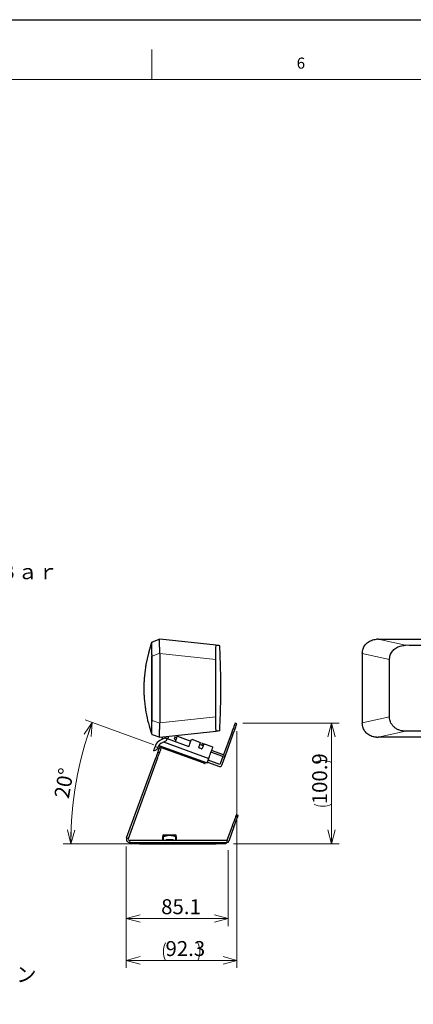
# Model space of a CAD drawing. Units: millimetres. Extents: x 0 to 2100, y 0 to 1485.
# Drawn here: x 1190 to 1518, y 662 to 1485 of the extents above; entities that cross this region are included whole.
import ezdxf

# ---------------------------------------------------------------- set-up
doc = ezdxf.new("R2010")
doc.units = ezdxf.units.MM
doc.header["$LTSCALE"] = 5
doc.layers.add('外形線', color=7, linetype='Continuous', lineweight=25)
doc.styles.add('SLDTEXTSTYLE0', font='TXT', dxfattribs={"width": 0.7, "bigfont": 'bigfont'})
doc.dimstyles.new('SLDDIMSTYLE2', dxfattribs={"dimtxt": 12.5, "dimasz": 11.5, "dimexe": 0, "dimexo": 0.0625, "dimgap": 3.125, "dimtad": 2, "dimdec": 1, "dimrnd": 1e-09, "dimzin": 12, "dimdsep": 46, "dimtxsty": 'SLDTEXTSTYLE0', "dimblk1": 'OPEN30', "dimblk2": 'OPEN30', "dimsah": 1, "dimcen": 0.09, "dimadec": 0, "dimazin": 3, "dimtfac": 1, "dimtdec": 1, "dimtofl": 0, "dimtmove": 0, "dimatfit": 3, "dimldrblk": 'OPEN30', "dimfxl": 1, "dimfrac": 2, "dimtolj": 1, "dimtzin": 12, "dimarcsym": 0})
doc.dimstyles.new('SLDDIMSTYLE3', dxfattribs={"dimtxt": 12.5, "dimasz": 11.5, "dimexe": 0, "dimexo": 0.0625, "dimgap": 3.125, "dimtad": 2, "dimdec": 4, "dimlfac": 5, "dimzin": 12, "dimdsep": 46, "dimtxsty": 'SLDTEXTSTYLE0', "dimblk1": 'OPEN30', "dimblk2": 'OPEN30', "dimsah": 1, "dimcen": 0.09, "dimazin": 3, "dimtfac": 1, "dimtofl": 0, "dimtmove": 0, "dimatfit": 3, "dimldrblk": 'OPEN30', "dimfxl": 1, "dimfrac": 2, "dimtolj": 1, "dimtzin": 12, "dimarcsym": 0})

# ---------------------------------------------------------------- blocks, each defined once
blk = doc.blocks.new('SW_NOTE_0_13')
at = {"color": 0, "linetype": 'Continuous', "lineweight": 0}
blk.add_line((150.51, 0), (0, 0), dxfattribs=at)
at = {"color": 0, "linetype": 'Continuous', "lineweight": 0, "insert": (2.29, 16.19), "char_height": 12.5, "attachment_point": 1, "style": 'SLDTEXTSTYLE0'}
blk.add_mtext('Cisco Webex Room Ｂａｒ', dxfattribs=at)
blk = doc.blocks.new('_Open30')
at = {"color": 0, "linetype": 'ByBlock', "lineweight": -2}
for p, q in [((-1, 0.267949), (0, 0)), ((0, 0), (-1, -0.267949)), ((0, 0), (-1, 0))]:
    blk.add_line(p, q, dxfattribs=at)
blk = doc.blocks.new('_D_4')
at = {"color": 7, "linetype": 'Continuous', "lineweight": 0, "transparency": 16777216}
for p, q in [((1278.64, 793.63), (1278.64, 727.13)), ((1363.73, 790.63), (1363.73, 727.13)), ((1363.73, 733.48), (1278.64, 733.48))]:
    blk.add_line(p, q, dxfattribs=at)
at = {"color": 7, "linetype": 'Continuous', "lineweight": 18, "transparency": 16777216, "xscale": 11.5, "yscale": 11.5, "rotation": 180}
blk.add_blockref('_Open30', (1278.64, 733.48), dxfattribs=at)
at = {"color": 7, "linetype": 'Continuous', "lineweight": 18, "transparency": 16777216, "xscale": 11.5, "yscale": 11.5}
blk.add_blockref('_Open30', (1363.73, 733.48), dxfattribs=at)
at = {"color": 7, "linetype": 'Continuous', "lineweight": 18, "transparency": 16777216, "insert": (1307.71, 749.59), "char_height": 12.5, "attachment_point": 1, "style": 'SLDTEXTSTYLE0'}
blk.add_mtext('85.1', dxfattribs=at)
blk = doc.blocks.new('_D_5')
at = {"color": 7, "linetype": 'Continuous', "lineweight": 0, "transparency": 16777216}
for p, q in [((1375.84, 896.89), (1456.26, 896.89)), ((1449.91, 795.98), (1449.91, 896.89)), ((1368.08, 795.98), (1456.26, 795.98))]:
    blk.add_line(p, q, dxfattribs=at)
at = {"color": 7, "linetype": 'Continuous', "lineweight": 18, "transparency": 16777216}
for centre, start, end in [((1442.63, 849.31), 63.43495, 116.56505), ((1442.63, 843.56), 243.43495, 296.56505)]:
    blk.add_arc(centre, 16.27, start, end, dxfattribs=at)
at = {"color": 7, "linetype": 'Continuous', "lineweight": 18, "transparency": 16777216, "xscale": 11.5, "yscale": 11.5}
for p, rotation in [((1449.91, 896.89), 90), ((1449.91, 795.98), 270)]:
    blk.add_blockref('_Open30', p, dxfattribs=dict(at, rotation=rotation))
at = {"color": 7, "linetype": 'Continuous', "lineweight": 18, "transparency": 16777216, "insert": (1433.79, 829.01), "char_height": 12.5, "attachment_point": 1, "rotation": 90, "style": 'SLDTEXTSTYLE0'}
blk.add_mtext('100.9', dxfattribs=at)
blk = doc.blocks.new('_D_6')
at = {"color": 7, "linetype": 'Continuous', "lineweight": 0, "transparency": 16777216}
for p, q in [((1301.72, 878.67), (1244.2, 899.6)), ((1283.38, 795.98), (1225.93, 795.98))]:
    blk.add_line(p, q, dxfattribs=at)
at = {"color": 7, "linetype": 'Continuous', "lineweight": 18, "transparency": 16777216}
blk.add_arc((1528.91, 795.98), 296.63, 160, 180, dxfattribs=at)
at = {"color": 7, "linetype": 'Continuous', "lineweight": 18, "transparency": 16777216, "xscale": 11.5, "yscale": 11.5}
for p, rotation in [((1250.17, 897.43), 71.1100953703), ((1232.28, 795.98), 268.8899046297)]:
    blk.add_blockref('_Open30', p, dxfattribs=dict(at, rotation=rotation))
at = {"color": 7, "linetype": 'Continuous', "lineweight": 18, "transparency": 16777216, "insert": (1218.28, 835.34), "char_height": 12.5, "attachment_point": 1, "rotation": 80, "style": 'SLDTEXTSTYLE0'}
blk.add_mtext('20°', dxfattribs=at)
blk = doc.blocks.new('_D_7')
at = {"color": 7, "linetype": 'Continuous', "lineweight": 0, "transparency": 16777216}
for p, q in [((1370.99, 889.99), (1370.99, 692.13)), ((1278.64, 793.63), (1278.64, 692.13)), ((1370.99, 698.48), (1278.64, 698.48))]:
    blk.add_line(p, q, dxfattribs=at)
at = {"color": 7, "linetype": 'Continuous', "lineweight": 18, "transparency": 16777216}
for centre, start, end in [((1325.89, 705.75), 153.43495, 206.56505), ((1323.74, 705.75), 333.43495, 26.56505)]:
    blk.add_arc(centre, 16.27, start, end, dxfattribs=at)
at = {"color": 7, "linetype": 'Continuous', "lineweight": 18, "transparency": 16777216, "xscale": 11.5, "yscale": 11.5, "rotation": 180}
blk.add_blockref('_Open30', (1278.64, 698.48), dxfattribs=at)
at = {"color": 7, "linetype": 'Continuous', "lineweight": 18, "transparency": 16777216, "xscale": 11.5, "yscale": 11.5}
blk.add_blockref('_Open30', (1370.99, 698.48), dxfattribs=at)
at = {"color": 7, "linetype": 'Continuous', "lineweight": 18, "transparency": 16777216, "insert": (1311.34, 714.59), "char_height": 12.5, "attachment_point": 1, "style": 'SLDTEXTSTYLE0'}
blk.add_mtext('92.3', dxfattribs=at)
blk = doc.blocks.new('SW_NOTE_0_15')
at = {"color": 0, "linetype": 'Continuous', "lineweight": 0}
blk.add_line((101.86, 0), (0, 0), dxfattribs=at)
at = {"color": 0, "linetype": 'Continuous', "lineweight": 0, "insert": (2.35, 16.38), "char_height": 12.5, "attachment_point": 1, "style": 'SLDTEXTSTYLE0'}
blk.add_mtext('傷防止クッション', dxfattribs=at)

msp = doc.modelspace()

# ---------------------------------------------------------------- linework, layer by layer
at = {"color": 7, "linetype": 'Continuous', "lineweight": 18}
for p, q in [((1300, 1435), (1300, 1460)), ((2050, 1435), (125, 1435))]:
    msp.add_line(p, q, dxfattribs=at)
at = {"color": 1, "linetype": 'Continuous', "lineweight": 18}
for p, q in [((1299.876108, 964.44314), (1299.512707, 963.270836)), ((1511.747673, 961.879589), (1488.850131, 966.979661)), ((1300.226108, 952.867695), (1306.723348, 955.232494)), ((1306.726108, 955.001392), (1353.321454, 949.939512)), ((1475.601062, 955.001392), (1498.327121, 949.939512)), ((1306.723348, 896.726817), (1300.226108, 899.091624)), ((1353.321454, 902.019792), (1306.726108, 896.95792)), ((1498.327121, 902.019792), (1475.601062, 896.95792)), ((1488.850131, 884.979658), (1511.747673, 890.079722)), ((1299.512882, 888.688528), (1299.876108, 887.516171)), ((1310.594033, 884.314731), (1312.698949, 883.54861)), ((1366.066711, 887.493671), (1367.57022, 886.94644)), ((1305.028158, 876.507544), (1302.678927, 877.362595)), ((1307.787814, 876.780123), (1306.566214, 877.224751)), ((1303.146012, 867.827826), (1304.64952, 867.280596)), ((1342.795855, 864.783161), (1342.453836, 863.843471)), ((1359.260509, 868.793794), (1359.807743, 870.297298)), ((1361.311252, 869.750068), (1359.807743, 870.297298)), ((1367.010883, 810.682586), (1368.514391, 810.135354)), ((1280.328263, 800.458485), (1278.824755, 801.005717)), ((1309.726108, 801.974944), (1309.726108, 798.579657)), ((1319.726108, 798.579657), (1319.726108, 801.974944)), ((1281.643833, 796.979657), (1281.643833, 798.579657)), ((1289.726107, 796.979657), (1289.726107, 795.979657)), ((1353.726106, 795.979657), (1353.726106, 796.979657)), ((1364.109284, 798.032425), (1362.605775, 798.579657)), ((1362.605775, 796.979657), (1362.605775, 798.579657))]:
    msp.add_line(p, q, dxfattribs=at)
at = {"color": 18, "linetype": 'Continuous', "lineweight": 0, "true_color": 0x000000}
for p in [(1363.674918, 796.839015), (1363.875776, 796.979657)]:
    msp.add_line(p, (1363.726108, 796.979657), dxfattribs=at)
msp.add_lwpolyline([(0, 0), (0, 1485), (2100, 1485), (2100, 0), (0, 0)])
at = {"color": 1, "linetype": 'Continuous', "lineweight": 18, "flags": 128}
msp.add_lwpolyline([(1300.148258, 898.618356), (1300.059839, 898.661472), (1299.893565, 898.742542), (1299.873025, 898.752556)], dxfattribs=at)
at = {"color": 1, "linetype": 'Continuous', "lineweight": 18}
msp.add_open_spline([(1299.873025, 953.206756), (1299.873344, 953.20691), (1299.92955, 953.234041), (1300.020715, 953.278819), (1300.112221, 953.323399), (1300.148258, 953.340956)], degree=3, knots=[0, 0, 0, 0, 0.0034480344, 0.6075437183, 1, 1, 1, 1], dxfattribs=at)
at = {"layer": '外形線', "linetype": 'Continuous', "lineweight": 25}
for p, q in [((1299.814709, 964.26911), (1299.469968, 963.284083)), ((1299.876027, 964.44314), (1299.875559, 964.409136)), ((1300.226108, 964.613848), (1299.875618, 964.44314)), ((1299.876027, 964.44314), (1299.87562, 964.44314)), ((1306.592175, 966.930904), (1300.226108, 964.613848)), ((1353.673017, 961.879589), (1306.726108, 966.979661)), ((1488.850131, 966.979661), (1996.351972, 966.979661)), ((1300.148258, 953.340956), (1299.872748, 954.160415)), ((1299.872748, 954.160415), (1299.873025, 953.206756)), ((1300.226108, 899.091624), (1300.226108, 952.867695)), ((1306.726108, 955.001392), (1306.726108, 896.95792)), ((1475.601062, 955.001392), (1475.601062, 896.95792)), ((1294.979369, 945.945554), (1294.979369, 945.893087)), ((1294.979369, 906.013758), (1294.979365, 906.013758)), ((1294.979369, 906.066225), (1294.979369, 906.013758)), ((1299.873025, 898.752556), (1299.872748, 897.798904)), ((1306.726108, 884.979658), (1353.673017, 890.079722)), ((1355.949065, 890.326985), (1355.949602, 890.344091)), ((1356.049723, 890.348673), (1355.949602, 890.344091)), ((1356.049723, 890.348673), (1356.05074, 890.37966)), ((1356.433953, 890.37966), (1356.05074, 890.37966)), ((1370.99042, 896.343366), (1369.486915, 896.890604)), ((1299.469968, 888.675228), (1299.814709, 887.690202)), ((1300.148308, 887.383409), (1299.875559, 887.550183)), ((1299.875559, 887.550183), (1299.876027, 887.516171)), ((1299.875618, 887.516171), (1300.226108, 887.345464)), ((1299.876027, 887.516171), (1299.87562, 887.516171)), ((1300.226108, 887.345464), (1306.592175, 885.028408)), ((1310.594033, 884.314731), (1306.615656, 882.287652)), ((1307.750633, 880.060137), (1312.266777, 882.361226)), ((1309.737087, 881.072283), (1347.452859, 867.344864)), ((1312.869959, 884.018452), (1311.203181, 884.625108)), ((1312.266777, 882.361226), (1312.698949, 883.54861)), ((1312.856278, 883.980863), (1330.898377, 877.414078)), ((1313.420094, 883.775652), (1313.933124, 885.18519)), ((1313.933124, 885.18519), (1314.086744, 885.779277)), ((1319.025083, 885.140971), (1318.477851, 883.637466)), ((1321.22956, 885.934875), (1332.505871, 881.830633)), ((1340.066595, 880.675018), (1333.488748, 883.069166)), ((1366.066711, 887.493671), (1359.807743, 870.297298)), ((1361.311252, 869.750068), (1367.57022, 886.94644)), ((1530.134812, 884.979658), (1488.850131, 884.979658)), ((1302.97289, 878.170252), (1302.678927, 877.362595)), ((1305.028158, 876.507544), (1305.322122, 877.315201)), ((1305.780859, 878.255524), (1346.08478, 863.586091)), ((1306.566214, 877.224751), (1306.805628, 877.882533)), ((1307.685208, 876.498215), (1308.027228, 877.437913)), ((1307.685208, 876.498215), (1342.453836, 863.843471)), ((1341.346583, 875.420347), (1339.4672, 876.104385)), ((1340.023412, 879.094475), (1342.842492, 878.06841)), ((1341.877578, 879.80304), (1341.43295, 878.581443)), ((1342.133919, 879.922577), (1341.877578, 879.80304)), ((1350.403214, 876.912803), (1343.825365, 879.306943)), ((1359.807743, 870.297298), (1349.847002, 873.922714)), ((1278.824755, 801.005717), (1303.146012, 867.827826)), ((1280.328263, 800.458485), (1304.64952, 867.280596)), ((1304.856113, 872.526289), (1306.359621, 871.979058)), ((1346.08478, 863.586091), (1347.452859, 867.344864)), ((1356.832168, 862.12197), (1346.871427, 865.747385)), ((1359.260509, 868.793794), (1349.299768, 872.419201)), ((1359.260509, 868.793794), (1356.832168, 862.12197)), ((1358.335676, 861.57474), (1361.311252, 869.750068)), ((1344.333219, 863.159434), (1344.675241, 864.099123)), ((1346.324193, 864.24388), (1356.284934, 860.618465)), ((1371.934588, 819.53228), (1370.431083, 820.079512)), ((1367.010883, 810.682586), (1362.605775, 798.579657)), ((1368.514391, 810.135354), (1364.109284, 798.032425)), ((1309.726108, 803.379657), (1309.226108, 803.090982)), ((1309.226108, 798.579657), (1309.226108, 801.974944)), ((1309.726108, 803.379657), (1319.726108, 803.379657)), ((1310.96768, 798.579657), (1311.816208, 799.179657)), ((1317.636008, 799.179657), (1311.816208, 799.179657)), ((1317.636008, 799.179657), (1318.484536, 798.579657)), ((1320.226108, 803.090982), (1319.726108, 803.379657)), ((1320.226108, 801.974944), (1320.226108, 798.579657)), ((1362.605775, 798.579657), (1281.643833, 798.579657)), ((1281.643833, 796.979657), (1362.605775, 796.979657)), ((1281.726107, 795.979657), (1281.726107, 796.979657)), ((1289.726107, 795.979657), (1281.726107, 795.979657)), ((1289.726107, 795.979657), (1353.726106, 795.979657)), ((1361.726108, 795.979657), (1353.726106, 795.979657)), ((1361.726108, 796.979657), (1361.726108, 795.979657))]:
    msp.add_line(p, q, dxfattribs=at)
at = {"layer": '外形線', "linetype": 'Continuous', "lineweight": 25, "flags": 128}
for points in [[(1299.512707, 963.270836), (1297.040927, 955.297046), (1294.979362, 945.945554)], [(1306.726108, 966.979661), (1306.711215, 966.974237), (1306.666554, 966.957979), (1306.592175, 966.930904)], [(1294.979369, 945.945554), (1294.979369, 945.945554)], [(1369.486915, 896.890604), (1369.421194, 896.710039), (1369.226562, 896.175303), (1368.910505, 895.306931), (1368.485159, 894.138307), (1367.966874, 892.71433), (1367.375566, 891.089723), (1366.733959, 889.326923), (1366.066711, 887.493671)], [(1367.57022, 886.94644), (1368.237468, 888.779693), (1368.879075, 890.542493), (1369.470383, 892.167092), (1369.988667, 893.591069), (1370.414013, 894.7597), (1370.730075, 895.628073), (1370.924706, 896.162809), (1370.99042, 896.343366)], [(1306.592175, 885.028408), (1306.666554, 885.001332), (1306.711215, 884.985075), (1306.726108, 884.979658)], [(1311.203181, 884.625108), (1311.193927, 884.620399), (1311.166445, 884.606392), (1311.121571, 884.583526), (1311.060667, 884.552494), (1310.985586, 884.514243), (1310.898607, 884.469919), (1310.802374, 884.420887), (1310.69981, 884.368629), (1310.594033, 884.314731)], [(1312.698949, 883.54861), (1312.732311, 883.640268), (1312.764392, 883.728408), (1312.793957, 883.809642), (1312.819872, 883.880839), (1312.841139, 883.939267), (1312.856942, 883.982689), (1312.866673, 884.009429), (1312.869959, 884.018452)], [(1318.477851, 883.637466), (1318.65841, 883.571745), (1319.193149, 883.37712), (1320.061518, 883.061059), (1320.169297, 883.021832)], [(1320.71653, 884.525337), (1320.60875, 884.564564), (1319.740382, 884.880625), (1319.205642, 885.075257), (1319.025083, 885.140971)], [(1319.622065, 881.51832), (1319.901241, 882.28535), (1320.187945, 883.073062), (1320.465732, 883.836277), (1320.718664, 884.531201), (1320.932231, 885.117971), (1321.094181, 885.562927), (1321.195223, 885.840536), (1321.22956, 885.934875)], [(1330.898377, 877.414078), (1331.260512, 878.409036), (1331.624851, 879.410051), (1331.974756, 880.371407), (1332.294245, 881.249197), (1332.568722, 882.003315), (1332.785655, 882.599332), (1332.935133, 883.010023), (1333.010329, 883.21662)], [(1302.678927, 877.362595), (1302.412027, 876.629294), (1302.155385, 875.924178), (1301.918862, 875.274331), (1301.711548, 874.704742), (1301.541409, 874.237292), (1301.414985, 873.889946), (1301.337134, 873.676047), (1301.310846, 873.603821)], [(1306.566214, 877.224751), (1306.23259, 876.308129), (1305.911787, 875.426725), (1305.616133, 874.614426), (1305.35699, 873.902433), (1305.144317, 873.318121), (1304.986287, 872.883939), (1304.888972, 872.616567), (1304.856113, 872.526289)], [(1304.928323, 876.23325), (1304.940784, 876.267486), (1304.953252, 876.301744), (1304.965727, 876.336016), (1304.978207, 876.370304), (1304.990691, 876.404606), (1305.003179, 876.438909), (1305.015668, 876.473226), (1305.028158, 876.507544)], [(1306.359621, 871.979058), (1306.39248, 872.069337), (1306.489795, 872.336701), (1306.647825, 872.770891), (1306.860498, 873.355203), (1307.119641, 874.067195), (1307.415295, 874.879495), (1307.736098, 875.760891), (1307.967116, 876.395614)], [(1339.168361, 876.745239), (1339.428792, 877.460771), (1339.674091, 878.134721), (1339.898093, 878.750161), (1340.095172, 879.291632), (1340.260381, 879.745536), (1340.389563, 880.100467), (1340.479481, 880.347513), (1340.527872, 880.480461)], [(1343.287116, 879.290015), (1342.910419, 879.427121), (1342.259707, 879.66396), (1341.92062, 879.787379), (1341.877578, 879.80304)], [(1343.346948, 879.454397), (1343.29856, 879.321449), (1343.208643, 879.07441), (1343.079458, 878.719479), (1342.914252, 878.265575), (1342.717169, 877.724104), (1342.493168, 877.108656), (1342.247872, 876.434707), (1341.987441, 875.719183)], [(1342.133919, 879.922577), (1342.145218, 879.918464), (1342.413238, 879.820914), (1343.015468, 879.601718), (1343.825365, 879.306943)], [(1347.452859, 867.344864), (1347.517813, 867.523321), (1347.707732, 868.045122), (1348.008199, 868.870646), (1348.396382, 869.937167), (1348.842798, 871.163689), (1349.313533, 872.457021), (1349.772832, 873.718933), (1350.185803, 874.853559), (1350.521075, 875.774712), (1350.753179, 876.412422), (1350.864491, 876.718239)], [(1304.856113, 872.526289), (1304.823254, 872.43601), (1304.725939, 872.168638), (1304.567909, 871.734456), (1304.355236, 871.150137), (1304.096093, 870.438152), (1303.800439, 869.625852), (1303.479637, 868.744448), (1303.146012, 867.827826)], [(1304.64952, 867.280596), (1304.983145, 868.197218), (1305.303948, 869.078614), (1305.599602, 869.890921), (1305.858744, 870.602906), (1306.071417, 871.187218), (1306.229448, 871.621408), (1306.326762, 871.888772), (1306.359621, 871.979058)], [(1342.453836, 863.843471), (1342.820487, 863.710024), (1343.173044, 863.581703), (1343.497964, 863.46344), (1343.782763, 863.35978), (1344.016487, 863.274716), (1344.19016, 863.211498), (1344.29711, 863.172576), (1344.333219, 863.159434)], [(1370.431083, 820.079512), (1370.365361, 819.898952), (1370.170737, 819.364213), (1369.854676, 818.495844), (1369.42933, 817.327217), (1368.911045, 815.903238), (1368.319737, 814.278633), (1367.67813, 812.515835), (1367.010883, 810.682586)], [(1368.514391, 810.135354), (1369.181639, 811.968603), (1369.823242, 813.731401), (1370.41455, 815.356006), (1370.932835, 816.779983), (1371.358181, 817.948612), (1371.674242, 818.816981), (1371.868873, 819.35172), (1371.934588, 819.53228)]]:
    msp.add_lwpolyline(points, dxfattribs=at)
at = {"layer": '外形線', "linetype": 'Continuous', "lineweight": 25}
for centre, radius, start, end in [((1310.020585, 875.605101), 7.5, 117, 160), ((1310.926108, 886.279657), 3.2, 201.396170255, 237), ((1310.020585, 875.605101), 5, 117, 160), ((1359.807743, 870.297299), 1.6, 250, 340), ((1356.832168, 862.121973), 1.6, 250, 340), ((1281.643832, 799.979657), 3, 160, 270), ((1281.643832, 799.979657), 1.4, 160, 270), ((1362.605776, 798.579657), 1.6, 270, 340)]:
    msp.add_arc(centre, radius, start, end, dxfattribs=at)
for centre, major_axis, ratio, start_param, end_param in [((1476.532567, 957.296316), (18.394605, 7.348001), 0.3428538411, 0.7092828834, 0.8096660696), ((1290.397027, 956.18002), (16.188895, -2.810693), 0.7596263656, 0.1311284849, 0.1495142771), ((1481.544351, 956.18002), (0.711216, 12.610235), 0.4679207954, 1.6723649173, 1.6907507095), ((1192.744134, 912.191389), (107.391029, 41.185233), 0.1073344272, 6.2420450078, 6.2801081062), ((1192.744134, 939.767925), (107.391029, -41.185233), 0.1073344272, 0.003077201, 0.0411402994), ((1290.397027, 895.779294), (16.188895, 2.810693), 0.7596263656, 6.1336710301, 6.1520568223), ((1481.544351, 895.779294), (-0.711216, 12.610235), 0.4679207954, 1.4508419441, 1.4692277363), ((1476.532567, 894.662998), (18.394605, -7.348001), 0.3428538411, 5.4735192375, 5.5739024238)]:
    msp.add_ellipse(centre, major_axis=major_axis, ratio=ratio, start_param=start_param, end_param=end_param, dxfattribs=at)
for points, knots in [([(1299.872748, 954.160415), (1299.869569, 955.4615), (1299.864792, 957.417034), (1299.85971, 959.699086), (1299.858696, 961.684174), (1299.865423, 963.536674), (1299.873465, 964.252708), (1299.875478, 964.403064), (1299.875559, 964.409136)], [0, 0, 0, 0, 0.2519712802, 0.3787137299, 0.5054337125, 0.7478691973, 0.9898174922, 1, 1, 1, 1]), ([(1299.875559, 964.409136), (1299.898181, 964.425617), (1299.985476, 964.489216), (1300.079012, 964.539016), (1300.148308, 964.57591)], [0, 0, 0, 0, 0.2591523076, 1, 1, 1, 1]), ([(1300.148308, 964.57591), (1300.115866, 964.56012), (1300.08017, 964.542747), (1299.989623, 964.498396), (1299.926989, 964.473911), (1299.876043, 964.44315), (1299.876027, 964.44314)], [0, 0, 0, 0, 0.3571066072, 0.3929234708, 0.9998039438, 1, 1, 1, 1]), ([(1300.226108, 964.613848), (1300.217763, 964.609783), (1300.207572, 964.604817), (1300.157402, 964.580345), (1300.148308, 964.57591)], [0, 0, 0, 0, 0.8187461006, 1, 1, 1, 1]), ([(1306.723348, 955.232494), (1306.704904, 955.836476), (1306.647348, 957.721237), (1306.495343, 960.209332), (1306.348538, 962.417544), (1306.252207, 963.925128), (1306.192541, 965.160443), (1306.20348, 966.092519), (1306.287841, 966.707812), (1306.490737, 966.856545), (1306.592175, 966.930904)], [0, 0, 0, 0, 0.0988293788, 0.3084027614, 0.4205180079, 0.5326549356, 0.6495367027, 0.7664664867, 0.8832447336, 1, 1, 1, 1]), ([(1475.602046, 955.232494), (1475.634335, 955.836476), (1475.735096, 957.721237), (1476.607977, 960.209332), (1478.086748, 962.417544), (1479.543342, 963.925128), (1481.274711, 965.160443), (1483.214925, 966.092519), (1485.282272, 966.707812), (1486.691441, 966.856545), (1487.395957, 966.930904)], [0, 0, 0, 0, 0.0988293788, 0.3084027614, 0.4205180079, 0.5326549356, 0.6495367027, 0.7664664867, 0.8832447336, 1, 1, 1, 1]), ([(1353.321454, 949.939512), (1353.320939, 951.192617), (1353.319909, 953.698225), (1353.36741, 957.04361), (1353.443686, 959.712374), (1353.529077, 961.152001), (1353.607904, 961.792247), (1353.651153, 961.850261), (1353.673017, 961.879589)], [0, 0, 0, 0, 0.1876664938, 0.3752431733, 0.566197548, 0.7741340245, 0.8858151601, 1, 1, 1, 1]), ([(1356.591074, 961.562582), (1356.592333, 961.562449), (1356.614085, 961.560149), (1355.955062, 961.631645), (1354.713199, 961.766616), (1353.788344, 961.867064), (1353.673017, 961.879589)], [0, 0, 0, 0, 0.0278613285, 0.4816222314, 0.9353598761, 1, 1, 1, 1]), ([(1356.603092, 890.396163), (1356.707048, 892.513964), (1356.917002, 896.791169), (1357.151806, 902.976275), (1357.324507, 908.636791), (1357.43441, 913.42548), (1357.499471, 917.323996), (1357.533897, 920.330574), (1357.550173, 922.477541), (1357.557022, 924.114101), (1357.559635, 925.571128), (1357.558724, 927.327342), (1357.551143, 929.415748), (1357.533342, 931.872729), (1357.49977, 934.833514), (1357.438415, 938.51556), (1357.332144, 943.17351), (1357.161058, 948.800874), (1356.923559, 955.054945), (1356.710045, 959.392254), (1356.603178, 961.563163)], [0, 0, 0, 0, 0.0910098734, 0.1838076209, 0.2641440528, 0.3316810803, 0.3862548128, 0.4278499735, 0.4565760036, 0.4742715287, 0.4927256723, 0.5142784653, 0.5438014058, 0.5755417692, 0.6121532867, 0.6627634642, 0.7283997847, 0.8090437343, 0.904422605, 1, 1, 1, 1]), ([(1498.327121, 949.939512), (1498.448634, 951.192613), (1498.691601, 953.698215), (1500.631726, 957.043653), (1503.534218, 959.712202), (1506.673218, 961.156046), (1509.495361, 961.792391), (1510.99683, 961.850521), (1511.747673, 961.879589)], [0, 0, 0, 0, 0.1876674566, 0.3752450986, 0.5662004531, 0.7741379965, 0.8870527599, 1, 1, 1, 1]), ([(1742.601052, 961.564892), (1726.490643, 961.561622), (1681.977481, 961.552589), (1609.064196, 961.628207), (1548.226108, 961.766708), (1515.792095, 961.867074), (1511.747673, 961.879589)], [0, 0, 0, 0, 0.2093333509, 0.5783893541, 0.9474264406, 1, 1, 1, 1]), ([(1299.873025, 898.752556), (1299.872157, 901.575971), (1299.86927, 910.968264), (1299.865826, 926.612842), (1299.869577, 941.940828), (1299.872258, 950.699933), (1299.873025, 953.206756)], [0, 0, 0, 0, 0.1555480556, 0.5174418382, 0.8618937153, 1, 1, 1, 1]), ([(1353.321454, 902.019792), (1353.341801, 910.006405), (1353.380237, 925.09319), (1353.351733, 941.066493), (1353.324479, 949.053072), (1353.321454, 949.939512)], [0, 0, 0, 0, 0.4999999524, 0.9445043956, 1, 1, 1, 1]), ([(1498.327121, 902.019792), (1498.337039, 910.006405), (1498.355775, 925.09319), (1498.341901, 941.066493), (1498.328598, 949.053072), (1498.327121, 949.939512)], [0, 0, 0, 0, 0.4999999524, 0.9445043956, 1, 1, 1, 1]), ([(1294.979369, 945.893087), (1294.962417, 945.757333), (1294.928512, 945.485818), (1294.763056, 944.393025), (1294.530085, 942.819257), (1294.249669, 940.771711), (1293.952148, 938.298052), (1293.67033, 935.468583), (1293.441346, 932.355188), (1293.290859, 929.067172), (1293.24755, 925.701216), (1293.308278, 922.369706), (1293.469803, 919.156229), (1293.702823, 916.130387), (1293.984473, 913.373381), (1294.281742, 910.94176), (1294.560441, 908.928902), (1294.783168, 907.434229), (1294.933769, 906.436411), (1294.964169, 906.189618), (1294.979369, 906.066225)], [0, 0, 0, 0, 0.0557802803, 0.1115633581, 0.1673169074, 0.223073469, 0.2793643897, 0.335653929, 0.3922145674, 0.4487703537, 0.504612137, 0.5604540428, 0.615681592, 0.6709133154, 0.726765078, 0.7826178553, 0.8391752027, 0.8957290997, 0.9478655963, 1, 1, 1, 1]), ([(1294.979365, 906.013758), (1295.595252, 902.889395), (1296.752135, 897.020586), (1298.633223, 891.343377), (1299.512882, 888.688528)], [0, 0, 0, 0, 0.5323672509, 1, 1, 1, 1]), ([(1299.875559, 887.550183), (1299.872417, 887.811168), (1299.867695, 888.203432), (1299.861207, 889.568573), (1299.85815, 891.23535), (1299.862463, 893.908186), (1299.870699, 896.436974), (1299.872667, 897.744855), (1299.872748, 897.798904)], [0, 0, 0, 0, 0.2518470345, 0.3785297133, 0.5051905728, 0.7474632044, 0.989563779, 1, 1, 1, 1]), ([(1299.872748, 897.798904), (1299.896279, 897.871672), (1299.984437, 898.144297), (1300.078963, 898.417832), (1300.148258, 898.618356)], [0, 0, 0, 0, 0.2669163947, 1, 1, 1, 1]), ([(1353.673017, 890.079722), (1353.649189, 890.114787), (1353.600876, 890.185884), (1353.532827, 890.808486), (1353.469101, 891.830288), (1353.415142, 893.219328), (1353.371532, 894.924392), (1353.341531, 896.753663), (1353.323688, 898.710174), (1353.317672, 900.456975), (1353.320383, 901.577212), (1353.321454, 902.019792)], [0, 0, 0, 0, 0.1242710638, 0.2519727085, 0.3763346175, 0.5050908969, 0.6171169044, 0.7333439912, 0.8318067893, 0.9335506625, 1, 1, 1, 1]), ([(1511.747673, 890.079722), (1510.908191, 890.116411), (1509.229585, 890.189771), (1506.770743, 890.81553), (1504.453931, 891.841033), (1502.426524, 893.236628), (1500.771311, 894.938568), (1499.557841, 896.775149), (1498.766874, 898.722046), (1498.378746, 900.467833), (1498.341845, 901.577166), (1498.327121, 902.019792)], [0, 0, 0, 0, 0.1260166437, 0.2519796136, 0.3785900226, 0.5050968167, 0.6192575477, 0.7333433871, 0.8334508424, 0.9335465649, 1, 1, 1, 1]), ([(1306.592175, 885.028408), (1306.470313, 885.137639), (1306.178348, 885.399341), (1306.184953, 886.830656), (1306.333804, 889.407544), (1306.57849, 892.833175), (1306.675081, 895.429443), (1306.723348, 896.726817)], [0, 0, 0, 0, 0.1535887249, 0.367976498, 0.5760196439, 0.7881338721, 1, 1, 1, 1]), ([(1355.949065, 890.326985), (1355.908329, 890.322559), (1355.461003, 890.273965), (1354.711907, 890.19258), (1353.7882, 890.092235), (1353.673017, 890.079722)], [0, 0, 0, 0, 0.0806266562, 0.8853569528, 1, 1, 1, 1]), ([(1356.591104, 890.39673), (1356.592642, 890.396897), (1356.603421, 890.398068), (1356.512176, 890.388157), (1356.433953, 890.37966)], [0, 0, 0, 0, 0.1427063715, 1, 1, 1, 1]), ([(1487.395957, 885.028408), (1486.469894, 885.137639), (1484.251181, 885.399341), (1480.948796, 886.830656), (1478.000608, 889.407544), (1475.999933, 892.833175), (1475.734623, 895.429443), (1475.602046, 896.726817)], [0, 0, 0, 0, 0.1535887249, 0.367976498, 0.5760196439, 0.7881338721, 1, 1, 1, 1]), ([(1532.182172, 890.136026), (1529.415033, 890.130061), (1522.602594, 890.115376), (1515.791923, 890.093006), (1511.747673, 890.079722)], [0, 0, 0, 0, 0.4061890982, 1, 1, 1, 1]), ([(1299.876027, 887.516171), (1299.876043, 887.516164), (1299.93267, 887.490522), (1299.996015, 887.457644), (1300.086716, 887.413454), (1300.119134, 887.397641), (1300.148308, 887.383409)], [0, 0, 0, 0, 0.0001867973, 0.6428900718, 0.6786214055, 1, 1, 1, 1]), ([(1300.148308, 887.383409), (1300.182303, 887.366828), (1300.223739, 887.346618), (1300.225747, 887.345639), (1300.226108, 887.345464)], [0, 0, 0, 0, 0.8204108453, 1, 1, 1, 1]), ([(1333.010329, 883.21662), (1333.017198, 883.2195), (1333.030936, 883.22526), (1333.113925, 883.202598), (1333.233605, 883.161831), (1333.365857, 883.113893), (1333.453587, 883.081963), (1333.488748, 883.069166)], [0, 0, 0, 0, 0.2143969171, 0.4288215509, 0.6426777111, 0.8567901863, 1, 1, 1, 1]), ([(1304.928323, 876.23325), (1304.852618, 876.051169), (1304.640701, 875.541479), (1304.066311, 874.774413), (1303.10402, 874.020904), (1302.135854, 873.67906), (1301.424414, 873.606242), (1301.342698, 873.6045), (1301.310846, 873.603821)], [0, 0, 0, 0, 0.0905012833, 0.2533351182, 0.4555439052, 0.7418095069, 0.8993608188, 1, 1, 1, 1]), ([(1339.168361, 876.745239), (1339.154289, 876.690447), (1339.126137, 876.580831), (1339.156379, 876.409205), (1339.238148, 876.25913), (1339.349821, 876.155865), (1339.434163, 876.118874), (1339.4672, 876.104385)], [0, 0, 0, 0, 0.2175771371, 0.4352773118, 0.6501042675, 0.8629435967, 1, 1, 1, 1]), ([(1340.066595, 880.675018), (1340.119418, 880.655811), (1340.225063, 880.617396), (1340.365595, 880.565501), (1340.470394, 880.523121), (1340.523964, 880.494849), (1340.526755, 880.484573), (1340.527872, 880.480461)], [0, 0, 0, 0, 0.2144615881, 0.4289216334, 0.6432807745, 0.857286981, 1, 1, 1, 1]), ([(1341.346583, 875.420347), (1341.401022, 875.406361), (1341.509898, 875.378389), (1341.679211, 875.407539), (1341.828018, 875.486746), (1341.933684, 875.597976), (1341.97173, 875.68376), (1341.987441, 875.719183)], [0, 0, 0, 0, 0.2122605848, 0.4245162916, 0.6368778574, 0.8500579183, 1, 1, 1, 1]), ([(1343.346948, 879.454397), (1343.353817, 879.457277), (1343.367555, 879.463037), (1343.450544, 879.440375), (1343.570224, 879.399608), (1343.702476, 879.351671), (1343.790205, 879.31974), (1343.825365, 879.306943)], [0, 0, 0, 0, 0.2143974265, 0.4288225697, 0.6426792381, 0.8567942902, 1, 1, 1, 1]), ([(1350.403214, 876.912803), (1350.456037, 876.893593), (1350.561681, 876.855173), (1350.702213, 876.803275), (1350.807014, 876.760911), (1350.860583, 876.732624), (1350.863374, 876.722349), (1350.864491, 876.718239)], [0, 0, 0, 0, 0.2144642494, 0.4289237428, 0.6432799377, 0.8572873483, 1, 1, 1, 1]), ([(1309.226108, 803.048196), (1309.226108, 803.034057), (1309.226108, 803.001034), (1309.226108, 802.504621), (1309.226108, 802.106593), (1309.226108, 801.974944)], [0, 0, 0, 0, 0.3337999729, 0.7796525756, 1, 1, 1, 1]), ([(1309.226108, 801.974944), (1309.230719, 801.95658), (1309.239956, 801.919793), (1309.317126, 801.893777), (1309.430372, 801.894887), (1309.571825, 801.920706), (1309.672404, 801.956064), (1309.726108, 801.974944)], [0, 0, 0, 0, 0.205500172, 0.4116673741, 0.6037473612, 0.7884196228, 1, 1, 1, 1]), ([(1309.726108, 801.974944), (1310.080275, 802.107993), (1311.13802, 802.505356), (1312.958421, 802.994373), (1315.089929, 803.16418), (1317.064742, 802.857131), (1318.557303, 802.415981), (1319.43197, 802.085934), (1319.726108, 801.974944)], [0, 0, 0, 0, 0.1102419914, 0.3292461155, 0.5472795145, 0.7275931308, 0.9083934901, 1, 1, 1, 1]), ([(1319.726108, 801.974944), (1319.778215, 801.95658), (1319.882599, 801.919793), (1320.02812, 801.893777), (1320.138444, 801.894887), (1320.212119, 801.920706), (1320.221239, 801.956064), (1320.226108, 801.974944)], [0, 0, 0, 0, 0.2054995984, 0.4116674566, 0.6037470531, 0.7884193338, 1, 1, 1, 1]), ([(1320.226108, 801.974944), (1320.226108, 802.106592), (1320.226108, 802.495164), (1320.226108, 802.994017), (1320.226108, 803.030112), (1320.226108, 803.046299)], [0, 0, 0, 0, 0.2203433774, 0.6503654307, 1, 1, 1, 1])]:
    msp.add_open_spline(points, degree=3, knots=knots, dxfattribs=at)

# ---------------------------------------------------------------- block references
at = {"color": 7, "linetype": 'Continuous', "lineweight": 0}
for name, p in [('SW_NOTE_0_13', (1014.121743, 1013.497304)), ('SW_NOTE_0_15', (1064.885445, 676.57008))]:
    msp.add_blockref(name, p, dxfattribs=at)

# ---------------------------------------------------------------- texts
at = {"color": 7, "linetype": 'Continuous', "lineweight": 0, "insert": (1420.833333, 1453.340123), "char_height": 9.260417, "attachment_point": 1, "style": 'SLDTEXTSTYLE0'}
msp.add_mtext('6', dxfattribs=at)

# ---------------------------------------------------------------- dimensions: what is measured, and where the dimension line sits
at = {"color": 7, "linetype": 'Continuous', "lineweight": 18}
dim = msp.add_angular_dim_2l(base=(1236.786178, 847.488639), line1=((1307.685208, 876.498217), (1344.33322, 863.159431)), line2=((1289.726108, 795.979657), (1353.726108, 795.979657)), dimstyle='SLDDIMSTYLE3', dxfattribs=at)
dim.commit()
dim.dimension.update_dxf_attribs({"geometry": '_D_6', "text_midpoint": (1236.786178, 847.488639), "dimtype": 162})
dim = msp.add_linear_dim(base=(1278.643832, 698.479657), p1=(1370.990421, 896.343368), p2=(1278.643832, 799.979657), text='(<>)', dimstyle='SLDDIMSTYLE2', dxfattribs=at)
dim.commit()
dim.dimension.update_dxf_attribs({"geometry": '_D_7', "text_midpoint": (1324.817127, 698.479657), "dimtype": 160})
dim = msp.add_linear_dim(base=(1449.90686, 896.8906), p1=(1361.726108, 795.979657), p2=(1369.486913, 896.8906), angle=90, text='(<>)', dimstyle='SLDDIMSTYLE2', dxfattribs=at)
dim.commit()
dim.dimension.update_dxf_attribs({"geometry": '_D_5', "text_midpoint": (1449.90686, 846.435128), "dimtype": 160})
dim = msp.add_linear_dim(base=(1278.643832, 733.479657), p1=(1363.726108, 796.979657), p2=(1278.643832, 799.979657), dimstyle='SLDDIMSTYLE2', dxfattribs=at)
dim.commit()
dim.dimension.update_dxf_attribs({"geometry": '_D_4', "text_midpoint": (1321.18497, 733.479657), "dimtype": 160})

doc.saveas('drawing.dxf')
